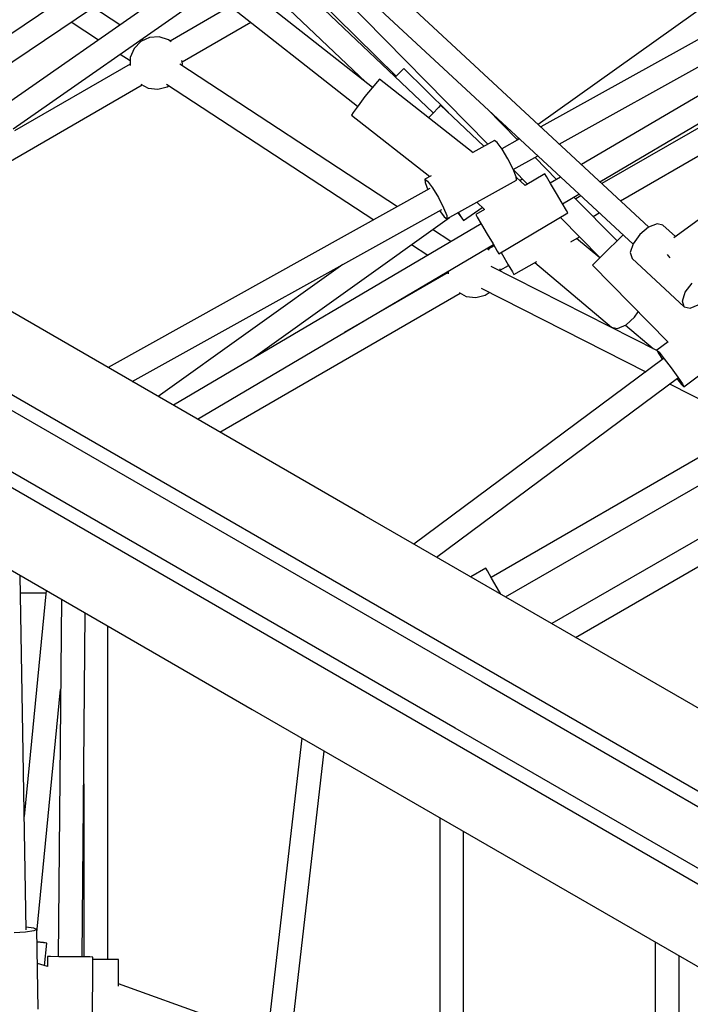
# Model space of a CAD drawing. Units: millimetres. Extents: x -10416 to 22812, y -15280 to 6153.
# Drawn here: x -4004 to -3503, y -3804 to -3068 of the extents above; entities that cross this region are included whole.
import ezdxf

# ---------------------------------------------------------------- set-up
doc = ezdxf.new("R2010")
doc.units = ezdxf.units.MM

# ---------------------------------------------------------------- blocks, each defined once
blk = doc.blocks.new('1222')
for p, q in [((-3740.58, -3118.59), (-4121.01, -2820.04)), ((-4131.92, -2834.18), (-3751.61, -3132.65)), ((-3695.11, -3137.76), (-4014.33, -2834.69)), ((-4026.52, -2847.93), (-3745.51, -3114.73)), ((-3533.79, -3223.07), (-3816.41, -2961.02)), ((-3829.76, -2972.45), (-3545.66, -3235.87)), ((-3368.3, -2968.89), (-3616.48, -3146.4)), ((-3722.88, -3110.32), (-3845.85, -2988.86)), ((-3825.47, -2987.19), (-3654.14, -3160.97)), ((-3339.23, -2995.14), (-3614.54, -3148.19)), ((-3908.45, -3009.56), (-4176.83, -3190.34)), ((-3600.77, -3160.97), (-3330.24, -3010.57)), ((-3313.85, -3017.13), (-3584.14, -3176.39)), ((-4159.67, -3200.25), (-3893.73, -3021.11)), ((-3570.36, -3189.16), (-3304.69, -3032.63)), ((-3876.22, -3034.85), (-4019.6, -3134.77)), ((-4009.31, -3149.54), (-3861.41, -3046.47)), ((-3929.47, -3071.97), (-3949.64, -3058.77)), ((-3846.81, -3057.93), (-3891.94, -3083.99)), ((-3746.81, -3438.61), (-4391.1, -3066.63)), ((-3965.81, -3069.67), (-3945.37, -3083.04)), ((-3882.94, -3099.58), (-3831.55, -3069.91)), ((-3913.78, -3084.35), (-3918.82, -3089.54)), ((-3907.2, -3081.32), (-3913.78, -3084.35)), ((-3911.89, -3083.48), (-3913.24, -3082.59)), ((-3899.98, -3080.88), (-3907.2, -3081.32)), ((-3893.08, -3083.07), (-3899.98, -3080.88)), ((-3891.16, -3084.62), (-3893.08, -3083.07)), ((-3918.82, -3089.54), (-3921.64, -3096.21)), ((-3929.13, -3093.67), (-3921.71, -3098.52)), ((-3921.64, -3096.21), (-3921.83, -3102.32)), ((-3882.71, -3101.03), (-3883.09, -3098.59)), ((-3921.79, -3101.23), (-4008.22, -3151.13)), ((-3721.83, -3207.84), (-3884.5, -3101.39)), ((-3883.01, -3102.37), (-3882.71, -3101.03)), ((-3718.71, -3106.18), (-3723.13, -3110.57)), ((-3717.06, -3104.61), (-3718.71, -3106.18)), ((-3683.75, -3137.51), (-3717.06, -3104.61)), ((-3411.9, -3099.94), (-3568.85, -3190.56)), ((-3735.22, -3112.55), (-3736.85, -3114.16)), ((-3665.24, -3167.47), (-3735.22, -3112.55)), ((-3723.13, -3110.57), (-3723.43, -3110.87)), ((-4073.96, -3209.86), (-3912.79, -3116.82)), ((-3913.76, -3116.3), (-3908.37, -3119.19)), ((-3908.37, -3119.19), (-3901.19, -3120.08)), ((-3901.19, -3120.08), (-3894.17, -3118.32)), ((-3894.67, -3116.22), (-3739.57, -3217.7)), ((-3894.17, -3118.32), (-3892.87, -3117.4)), ((-3740.86, -3118.92), (-3746.17, -3125.56)), ((-3736.85, -3114.16), (-3740.86, -3118.92)), ((-3555.04, -3203.37), (-3402.9, -3115.53)), ((-3746.17, -3125.56), (-3751.35, -3132.3)), ((-3751.35, -3132.3), (-3755.03, -3137.32)), ((-3691.17, -3133.61), (-3695.45, -3138.12)), ((-3689.6, -3131.96), (-3691.17, -3133.61)), ((-3657.23, -3162.69), (-3689.6, -3131.96)), ((-3631.95, -3157.87), (-3655.01, -3134.49)), ((-3755.03, -3137.32), (-3756.21, -3139.3)), ((-3756.21, -3139.3), (-3697.72, -3185.2)), ((-3695.45, -3138.12), (-3698.52, -3141.35)), ((-3630.6, -3157.12), (-3643.85, -3164.49)), ((-3630.98, -3156.77), (-3632.19, -3157.63)), ((-3649.34, -3158.3), (-3665.48, -3167.28)), ((-3647.3, -3159.78), (-3649.34, -3158.3)), ((-3643.59, -3164.83), (-3647.3, -3159.78)), ((-3639.21, -3172.12), (-3643.59, -3164.83)), ((-3635.33, -3179.69), (-3639.21, -3172.12)), ((-3635.17, -3180.09), (-3616.82, -3169.89)), ((-3602.84, -3187.4), (-3618.94, -3171.07)), ((-3632.99, -3185.51), (-3635.33, -3179.69)), ((-3635.09, -3180.29), (-3624.59, -3190.94)), ((-3444.55, -3179.91), (-3515.23, -3231.07)), ((-3696.71, -3184.64), (-3701.36, -3187.23)), ((-3701.36, -3187.23), (-3699.32, -3188.7)), ((-3701.36, -3187.23), (-3701.19, -3189.74)), ((-3632.82, -3188.02), (-3632.99, -3185.51)), ((-3626.37, -3191.99), (-3632.98, -3185.71)), ((-3630.36, -3188.2), (-3628.56, -3186.92)), ((-3611.57, -3183.26), (-3626.37, -3191.99)), ((-3610.41, -3185.22), (-3611.57, -3183.26)), ((-3607.25, -3190.58), (-3610.41, -3185.22)), ((-3599.84, -3185.64), (-3607.5, -3190.16)), ((-3697.57, -3194.35), (-3938.19, -3328.12)), ((-3701.19, -3189.74), (-3699.01, -3195.15)), ((-3699.32, -3188.7), (-3695.62, -3193.76)), ((-3695.62, -3193.76), (-3691.24, -3201.05)), ((-3684.84, -3216.94), (-3632.82, -3188.02)), ((-3602.94, -3197.91), (-3607.25, -3190.58)), ((-3691.24, -3201.05), (-3687.36, -3208.62)), ((-3598.62, -3205.23), (-3602.94, -3197.91)), ((-3598.37, -3205.66), (-3586.06, -3198.41)), ((-3557.5, -3233.39), (-3589.81, -3200.62)), ((-3584.68, -3199.7), (-3588.53, -3201.92)), ((-3920.16, -3338.53), (-3688.64, -3209.82)), ((-3687.36, -3208.62), (-3685.02, -3214.43)), ((-3672.37, -3218.25), (-3658.52, -3208.35)), ((-3662.53, -3204.54), (-3656.84, -3209.94)), ((-3595.46, -3210.59), (-3598.62, -3205.23)), ((-4474.9, -3211.76), (-3830.6, -3583.74)), ((-3831.39, -3322.07), (-3682.87, -3215.85)), ((-3690.33, -3210.76), (-3686.88, -3215.47)), ((-3686.88, -3215.47), (-3684.84, -3216.94)), ((-3685.02, -3214.43), (-3684.84, -3216.94)), ((-3676.72, -3212.43), (-3673.77, -3216.46)), ((-3676.46, -3212.28), (-3673.62, -3216.35)), ((-3673.77, -3216.46), (-3672.37, -3218.25)), ((-3673.62, -3216.35), (-3672.37, -3218.25)), ((-3656.84, -3209.94), (-3663.26, -3213.72)), ((-3663.26, -3213.72), (-3662.1, -3215.69)), ((-3662.1, -3215.69), (-3658.94, -3221.05)), ((-3646, -3243.02), (-3594.3, -3212.55)), ((-3599.98, -3215.9), (-3570.3, -3246)), ((-3594.3, -3212.55), (-3595.46, -3210.59)), ((-3575.47, -3215.16), (-3570.87, -3212.51)), ((-3659.2, -3220.61), (-3889.43, -3356.27)), ((-3658.94, -3221.05), (-3654.63, -3228.37)), ((-3534.03, -3223.17), (-3540.58, -3228.68)), ((-3527.69, -3220.55), (-3534.03, -3223.17)), ((-3523.27, -3221.55), (-3527.69, -3220.55)), ((-3513.98, -3230.16), (-3523.27, -3221.55)), ((-3681.88, -3233.98), (-3695.64, -3224.98)), ((-3654.63, -3228.37), (-3650.31, -3235.69)), ((-3592.28, -3234.11), (-3585.75, -3230.34)), ((-3570.48, -3246.18), (-3587.82, -3231.53)), ((-3553.41, -3229.36), (-3557.85, -3233.73)), ((-3553.06, -3229.01), (-3553.41, -3229.36)), ((-3540.58, -3228.68), (-3545.59, -3235.63)), ((-3871.52, -3366.61), (-3650.06, -3236.12)), ((-3711.32, -3236.19), (-3699.15, -3244.16)), ((-3653.19, -3240.33), (-3654.89, -3238.97)), ((-3653.19, -3240.33), (-3654.89, -3238.97)), ((-3649.48, -3237.11), (-3653.97, -3239.7)), ((-3650.31, -3235.69), (-3647.15, -3241.05)), ((-3557.85, -3233.73), (-3563.9, -3239.69)), ((-3545.59, -3235.63), (-3547.71, -3242.14)), ((-3647.15, -3241.05), (-3646, -3243.02)), ((-3644.33, -3242.03), (-3643.24, -3243.9)), ((-3643.24, -3243.9), (-3638.99, -3251.26)), ((-3569.95, -3245.66), (-3574.38, -3250.03)), ((-3563.9, -3239.69), (-3569.95, -3245.66)), ((-3547.71, -3242.14), (-3546.39, -3246.48)), ((-3546.39, -3246.48), (-3507.34, -3282.68)), ((-3520.17, -3243.52), (-3519.31, -3244.52)), ((-3519.31, -3244.52), (-3518.12, -3246.08)), ((-3762.77, -3251.03), (-3900.76, -3349.73)), ((-3527.77, -3315.34), (-3651.86, -3252.43)), ((-3644.97, -3255.29), (-3638.74, -3251.7)), ((-3638.99, -3251.26), (-3635.88, -3256.65)), ((-3634.74, -3258.62), (-3617.58, -3248.72)), ((-3619.11, -3249.6), (-3561.8, -3298.03)), ((-3574.38, -3250.03), (-3576, -3251.64)), ((-3576, -3251.64), (-3519.53, -3308.92)), ((-3683.83, -3256.94), (-3761.58, -3301.83)), ((-3683.8, -3256), (-3683.86, -3258.03)), ((-3683.8, -3256), (-3683.86, -3258.03)), ((-3644.86, -3255.98), (-3645.12, -3254.3)), ((-3644.86, -3255.98), (-3645.12, -3254.3)), ((-3635.88, -3256.65), (-3634.74, -3258.62)), ((-3506.54, -3271.84), (-3501.53, -3264.89)), ((-3854.65, -3376.35), (-3674.83, -3272.53)), ((-3675.79, -3272.01), (-3670.4, -3274.9)), ((-3675.79, -3272.01), (-3670.4, -3274.9)), ((-3670.4, -3274.9), (-3663.22, -3275.79)), ((-3670.4, -3274.9), (-3663.22, -3275.79)), ((-3663.22, -3275.79), (-3656.2, -3274.03)), ((-3663.22, -3275.79), (-3656.2, -3274.03)), ((-3659.33, -3268.8), (-3536.1, -3331.27)), ((-3656.2, -3274.03), (-3653.2, -3271.9)), ((-3656.2, -3274.03), (-3653.2, -3271.9)), ((-3508.67, -3278.35), (-3506.54, -3271.84)), ((-3507.34, -3282.68), (-3508.67, -3278.35)), ((-3507.34, -3282.68), (-3502.92, -3283.68)), ((-3502.92, -3283.68), (-3496.82, -3281.16)), ((-3550.77, -3296.22), (-3544.42, -3290.46)), ((-3544.42, -3290.46), (-3541.78, -3286.34)), ((-3561.8, -3298.03), (-3557.13, -3298.99)), ((-3557.13, -3298.99), (-3550.77, -3296.22)), ((-3551.25, -3296.43), (-3530.53, -3313.94)), ((-3519.33, -3308.77), (-3527.88, -3315.12)), ((-3507.62, -3342.42), (-3464.93, -3310.73)), ((-3527.88, -3315.12), (-3526.21, -3316.72)), ((-3527.88, -3315.12), (-3526.84, -3317.18)), ((-3526.84, -3317.18), (-3523.6, -3322)), ((-3526.21, -3316.72), (-3522.27, -3321.54)), ((-3523.03, -3321.57), (-3709.61, -3460.06)), ((-3522.27, -3321.54), (-3517.12, -3328.3)), ((-3517.12, -3328.3), (-3512.14, -3335.19)), ((-3692.75, -3469.78), (-3512.47, -3335.97)), ((-3518.3, -3340.29), (-3456.29, -3371.73)), ((-3512.96, -3336.33), (-3509.29, -3340.83)), ((-3512.14, -3335.19), (-3508.66, -3340.36)), ((-3509.29, -3340.83), (-3507.62, -3342.42)), ((-3508.66, -3340.36), (-3507.62, -3342.42)), ((-3653.58, -3554.55), (-4020.58, -3342.66)), ((-4025.58, -3351.32), (-3658.58, -3563.21)), ((-3456.31, -3372.28), (-3651.69, -3485.09)), ((-3678.58, -3597.85), (-4045.58, -3385.97)), ((-3640.93, -3499.66), (-3447.31, -3387.87)), ((-4050.58, -3394.63), (-3683.58, -3606.51)), ((-3420.58, -3412.35), (-3606.35, -3519.6)), ((-3588.55, -3529.86), (-3411.89, -3427.86)), ((-3239.15, -3731.32), (-3746.81, -3438.61)), ((-3655.69, -3478.16), (-3666.95, -3484.66)), ((-3654.55, -3480.13), (-3655.69, -3478.16)), ((-3651.44, -3485.52), (-3654.55, -3480.13)), ((-3999.66, -3748.52), (-4003.95, -3483.66)), ((-3647.19, -3492.88), (-3651.44, -3485.52)), ((-4003.74, -3496.53), (-3984.72, -3496.53)), ((-3984.55, -3494.86), (-4001.03, -3663.71)), ((-3644.45, -3497.63), (-3647.19, -3492.88)), ((-3973.22, -3501.4), (-3975.59, -3768.62)), ((-3957.59, -3768.78), (-3955.31, -3511.74)), ((-3938.44, -3770.79), (-3938.44, -3521.48)), ((-3392.55, -3705.26), (-3653.58, -3554.55)), ((-3991.55, -3750.49), (-3973.82, -3568.76)), ((-3658.58, -3563.21), (-3397.55, -3713.92)), ((-3830.6, -3583.74), (-3315.85, -3880.67)), ((-3417.55, -3748.56), (-3678.58, -3597.85)), ((-3793.42, -3605.19), (-3820.07, -3836.06)), ((-3683.58, -3606.51), (-3422.55, -3757.22)), ((-3802.32, -3838), (-3776.57, -3614.91)), ((-3956.44, -3639.34), (-3956.44, -3768.79)), ((-3690.23, -3664.71), (-3690.23, -3879.39)), ((-3672.45, -3879.17), (-3672.45, -3674.97)), ((-3993.88, -3747.21), (-3999.69, -3746.58)), ((-3991.59, -3748.24), (-3993.88, -3747.21)), ((-4000.06, -3750.23), (-4008.55, -3750.65)), ((-3993.85, -3749.35), (-4000.06, -3750.23)), ((-3991.59, -3748.24), (-3993.85, -3749.35)), ((-3990.62, -3807.76), (-3991.59, -3748.24)), ((-3986.47, -3758.07), (-3991.44, -3757.53)), ((-3986.49, -3758.26), (-3991.43, -3757.84)), ((-3984.22, -3758.39), (-3986.49, -3758.26)), ((-3984.22, -3758.39), (-3986.47, -3758.07)), ((-3985.87, -3775.34), (-3984.22, -3758.39)), ((-3529.15, -3757.63), (-3529.15, -3964.83)), ((-3983.58, -3768.54), (-3983.65, -3775.99)), ((-3981.31, -3768.56), (-3983.58, -3768.54)), ((-3975.09, -3768.62), (-3981.31, -3768.56)), ((-3966.59, -3768.7), (-3975.09, -3768.62)), ((-3958.09, -3768.77), (-3966.59, -3768.7)), ((-3951.86, -3768.83), (-3958.09, -3768.77)), ((-3949.59, -3768.85), (-3951.86, -3768.83)), ((-3950.12, -3828.84), (-3949.59, -3768.85)), ((-3511.15, -3962.66), (-3511.15, -3768.02)), ((-3983.65, -3775.99), (-3991.18, -3773.77)), ((-3947.44, -3770.79), (-3949.6, -3770.79)), ((-3938.94, -3770.79), (-3947.44, -3770.79)), ((-3932.72, -3770.79), (-3938.94, -3770.79)), ((-3930.44, -3770.79), (-3932.72, -3770.79)), ((-3930.44, -3790.6), (-3930.44, -3770.79)), ((-3859.85, -3814.26), (-3930.44, -3788.84))]:
    blk.add_line(p, q)

msp = doc.modelspace()

# ---------------------------------------------------------------- block references
msp.add_blockref('1222', (0, 0))

doc.saveas('drawing.dxf')
